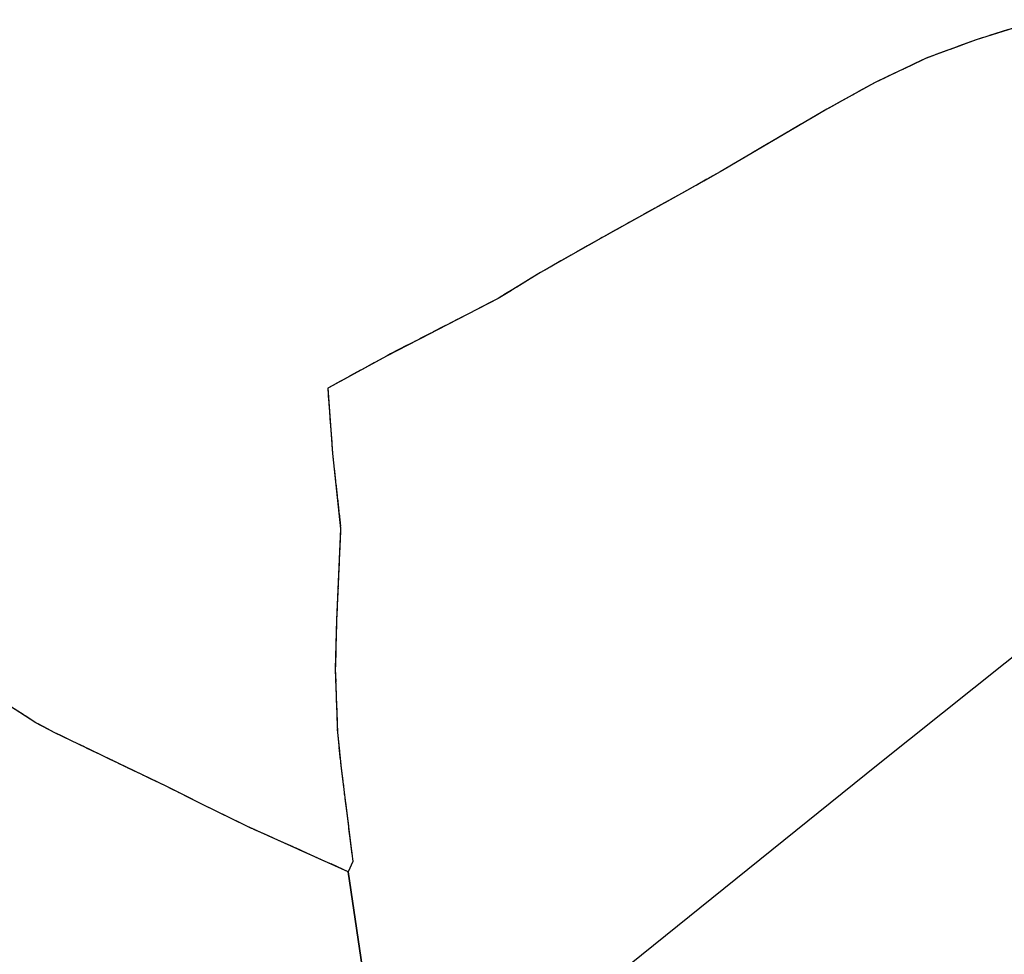
# Model space of a CAD drawing. Units: metres. Extents: x 1031564 to 1037216, y 6311527 to 6315982.
# Drawn here: x 1032680 to 1032836, y 6315699 to 6315847 of the extents above; entities that cross this region are included whole.
import ezdxf

# ---------------------------------------------------------------- set-up
doc = ezdxf.new("R2010")
doc.units = ezdxf.units.M
doc.linetypes.add('TOPO2', pattern=[2.4, 2, -0.4])
doc.linetypes.add('TOPO5', pattern=[5.4, 3, -1, 0.4, -1])
for name, color, linetype in [('ig_cad_lieudit', 7, 'ByLayer'), ('ig_cad_limcom', 1, 'TOPO5'), ('ig_cad_parcel', 3, 'CONTINUOUS'), ('ig_cad_section', 20, 'TOPO2')]:
    doc.layers.add(name, color=color, linetype=linetype)

msp = doc.modelspace()

# ---------------------------------------------------------------- linework, layer by layer
at = {"layer": 'ig_cad_lieudit'}
msp.add_lwpolyline([(1032841.58, 6315847.21), (1032831.43, 6315844.03), (1032823.53, 6315841.1), (1032815.42, 6315837.25), (1032807.74, 6315833.02), (1032790.83, 6315823.1), (1032784.68, 6315819.64), (1032771.83, 6315812.52), (1032762.31, 6315807.1), (1032755.58, 6315803), (1032737.99, 6315793.93), (1032728.57, 6315788.76), (1032729.03, 6315782.17), (1032729.34, 6315778.44), (1032730.61, 6315766.48), (1032729.97, 6315752.03), (1032729.76, 6315744.2), (1032730.1, 6315734.19), (1032730.69, 6315728.49), (1032732.54, 6315713.72), (1032731.82, 6315712.09), (1032715.82, 6315719.27), (1032708.57, 6315722.82), (1032702.93, 6315725.64), (1032685.27, 6315734.12), (1032682.26, 6315735.71), (1032672.96, 6315741.66)], dxfattribs=at)
at = {"layer": 'ig_cad_limcom'}
msp.add_lwpolyline([(1032841.58, 6315847.21), (1032831.43, 6315844.03), (1032823.53, 6315841.1), (1032815.42, 6315837.25), (1032807.74, 6315833.02), (1032790.83, 6315823.1), (1032784.68, 6315819.64), (1032771.83, 6315812.52), (1032762.31, 6315807.1), (1032755.58, 6315803), (1032737.99, 6315793.93), (1032728.57, 6315788.76), (1032729.03, 6315782.17), (1032729.34, 6315778.44), (1032730.61, 6315766.48), (1032729.97, 6315752.03), (1032729.76, 6315744.2), (1032730.1, 6315734.19), (1032730.69, 6315728.49), (1032732.54, 6315713.72), (1032731.82, 6315712.09), (1032715.82, 6315719.27), (1032708.57, 6315722.82), (1032702.93, 6315725.64), (1032685.27, 6315734.12), (1032682.26, 6315735.71), (1032672.96, 6315741.66)], dxfattribs=at)
msp.add_lwpolyline([(1032841.58, 6315847.21), (1032831.43, 6315844.03), (1032823.53, 6315841.1), (1032815.42, 6315837.25), (1032807.74, 6315833.02), (1032790.83, 6315823.1), (1032784.68, 6315819.64), (1032771.83, 6315812.52), (1032762.31, 6315807.1), (1032755.58, 6315803), (1032737.99, 6315793.93), (1032728.57, 6315788.76), (1032729.03, 6315782.17), (1032729.34, 6315778.44), (1032730.61, 6315766.48), (1032729.97, 6315752.03), (1032729.76, 6315744.2), (1032730.1, 6315734.19), (1032730.69, 6315728.49), (1032732.54, 6315713.72), (1032731.82, 6315712.09), (1032715.82, 6315719.27), (1032708.57, 6315722.82), (1032702.93, 6315725.64), (1032685.27, 6315734.12), (1032682.26, 6315735.71), (1032672.96, 6315741.66)], dxfattribs=at)
msp.add_lwpolyline([(1032841.58, 6315847.21), (1032831.43, 6315844.03), (1032823.53, 6315841.1), (1032815.42, 6315837.25), (1032807.74, 6315833.02), (1032790.83, 6315823.1), (1032784.68, 6315819.64), (1032771.83, 6315812.52), (1032762.31, 6315807.1), (1032755.58, 6315803), (1032737.99, 6315793.93), (1032728.57, 6315788.76), (1032729.03, 6315782.17), (1032729.34, 6315778.44), (1032730.61, 6315766.48), (1032729.97, 6315752.03), (1032729.76, 6315744.2), (1032730.1, 6315734.19), (1032730.69, 6315728.49), (1032732.54, 6315713.72), (1032731.82, 6315712.09), (1032715.82, 6315719.27), (1032708.57, 6315722.82), (1032702.93, 6315725.64), (1032685.27, 6315734.12), (1032682.26, 6315735.71), (1032672.96, 6315741.66)], dxfattribs=at)
msp.add_lwpolyline([(1032841.58, 6315847.21), (1032831.43, 6315844.03), (1032823.53, 6315841.1), (1032815.42, 6315837.25), (1032807.74, 6315833.02), (1032790.83, 6315823.1), (1032784.68, 6315819.64), (1032771.83, 6315812.52), (1032762.31, 6315807.1), (1032755.58, 6315803), (1032737.99, 6315793.93), (1032728.57, 6315788.76), (1032729.03, 6315782.17), (1032729.34, 6315778.44), (1032730.61, 6315766.48), (1032729.97, 6315752.03), (1032729.76, 6315744.2), (1032730.1, 6315734.19), (1032730.69, 6315728.49), (1032732.54, 6315713.72), (1032731.82, 6315712.09), (1032715.82, 6315719.27), (1032708.57, 6315722.82), (1032702.93, 6315725.64), (1032685.27, 6315734.12), (1032682.26, 6315735.71), (1032672.96, 6315741.66)], dxfattribs=at)
msp.add_lwpolyline([(1032841.58, 6315847.21), (1032831.43, 6315844.03), (1032823.53, 6315841.1), (1032815.42, 6315837.25), (1032807.74, 6315833.02), (1032790.83, 6315823.1), (1032784.68, 6315819.64), (1032771.83, 6315812.52), (1032762.31, 6315807.1), (1032755.58, 6315803), (1032737.99, 6315793.93), (1032728.57, 6315788.76), (1032729.03, 6315782.17), (1032729.34, 6315778.44), (1032730.61, 6315766.48), (1032729.97, 6315752.03), (1032729.76, 6315744.2), (1032730.1, 6315734.19), (1032730.69, 6315728.49), (1032732.54, 6315713.72), (1032731.82, 6315712.09), (1032715.82, 6315719.27), (1032708.57, 6315722.82), (1032702.93, 6315725.64), (1032685.27, 6315734.12), (1032682.26, 6315735.71), (1032672.96, 6315741.66)], dxfattribs=at)
msp.add_lwpolyline([(1032841.58, 6315847.21), (1032831.43, 6315844.03), (1032823.53, 6315841.1), (1032815.42, 6315837.25), (1032807.74, 6315833.02), (1032790.83, 6315823.1), (1032784.68, 6315819.64), (1032771.83, 6315812.52), (1032762.31, 6315807.1), (1032755.58, 6315803), (1032737.99, 6315793.93), (1032728.57, 6315788.76), (1032729.03, 6315782.17), (1032729.34, 6315778.44), (1032730.61, 6315766.48), (1032729.97, 6315752.03), (1032729.76, 6315744.2), (1032730.1, 6315734.19), (1032730.69, 6315728.49), (1032732.54, 6315713.72), (1032731.82, 6315712.09), (1032715.82, 6315719.27), (1032708.57, 6315722.82), (1032702.93, 6315725.64), (1032685.27, 6315734.12), (1032682.26, 6315735.71), (1032672.96, 6315741.66)], dxfattribs=at)
msp.add_lwpolyline([(1032841.58, 6315847.21), (1032831.43, 6315844.03), (1032823.53, 6315841.1), (1032815.42, 6315837.25), (1032807.74, 6315833.02), (1032790.83, 6315823.1), (1032784.68, 6315819.64), (1032771.83, 6315812.52), (1032762.31, 6315807.1), (1032755.58, 6315803), (1032737.99, 6315793.93), (1032728.57, 6315788.76), (1032729.03, 6315782.17), (1032729.34, 6315778.44), (1032730.61, 6315766.48), (1032729.97, 6315752.03), (1032729.76, 6315744.2), (1032730.1, 6315734.19), (1032730.69, 6315728.49), (1032732.54, 6315713.72), (1032731.82, 6315712.09), (1032715.82, 6315719.27), (1032708.57, 6315722.82), (1032702.93, 6315725.64), (1032685.27, 6315734.12), (1032682.26, 6315735.71), (1032672.96, 6315741.66)], dxfattribs=at)
msp.add_lwpolyline([(1032841.58, 6315847.21), (1032831.43, 6315844.03), (1032823.53, 6315841.1), (1032815.42, 6315837.25), (1032807.74, 6315833.02), (1032790.83, 6315823.1), (1032784.68, 6315819.64), (1032771.83, 6315812.52), (1032762.31, 6315807.1), (1032755.58, 6315803), (1032737.99, 6315793.93), (1032728.57, 6315788.76), (1032729.03, 6315782.17), (1032729.34, 6315778.44), (1032730.61, 6315766.48), (1032729.97, 6315752.03), (1032729.76, 6315744.2), (1032730.1, 6315734.19), (1032730.69, 6315728.49), (1032732.54, 6315713.72), (1032731.82, 6315712.09), (1032715.82, 6315719.27), (1032708.57, 6315722.82), (1032702.93, 6315725.64), (1032685.27, 6315734.12), (1032682.26, 6315735.71), (1032672.96, 6315741.66)], dxfattribs=at)
msp.add_lwpolyline([(1032841.58, 6315847.21), (1032831.43, 6315844.03), (1032823.53, 6315841.1), (1032815.42, 6315837.25), (1032807.74, 6315833.02), (1032790.83, 6315823.1), (1032784.68, 6315819.64), (1032771.83, 6315812.52), (1032762.31, 6315807.1), (1032755.58, 6315803), (1032737.99, 6315793.93), (1032728.57, 6315788.76), (1032729.03, 6315782.17), (1032729.34, 6315778.44), (1032730.61, 6315766.48), (1032729.97, 6315752.03), (1032729.76, 6315744.2), (1032730.1, 6315734.19), (1032730.69, 6315728.49), (1032732.54, 6315713.72), (1032731.82, 6315712.09), (1032715.82, 6315719.27), (1032708.57, 6315722.82), (1032702.93, 6315725.64), (1032685.27, 6315734.12), (1032682.26, 6315735.71), (1032672.96, 6315741.66)], dxfattribs=at)
msp.add_lwpolyline([(1032841.58, 6315847.21), (1032831.43, 6315844.03), (1032823.53, 6315841.1), (1032815.42, 6315837.25), (1032807.74, 6315833.02), (1032790.83, 6315823.1), (1032784.68, 6315819.64), (1032771.83, 6315812.52), (1032762.31, 6315807.1), (1032755.58, 6315803), (1032737.99, 6315793.93), (1032728.57, 6315788.76), (1032729.03, 6315782.17), (1032729.34, 6315778.44), (1032730.61, 6315766.48), (1032729.97, 6315752.03), (1032729.76, 6315744.2), (1032730.1, 6315734.19), (1032730.69, 6315728.49), (1032732.54, 6315713.72), (1032731.82, 6315712.09), (1032715.82, 6315719.27), (1032708.57, 6315722.82), (1032702.93, 6315725.64), (1032685.27, 6315734.12), (1032682.26, 6315735.71), (1032672.96, 6315741.66)], dxfattribs=at)
msp.add_lwpolyline([(1032841.58, 6315847.21), (1032831.43, 6315844.03), (1032823.53, 6315841.1), (1032815.42, 6315837.25), (1032807.74, 6315833.02), (1032790.83, 6315823.1), (1032784.68, 6315819.64), (1032771.83, 6315812.52), (1032762.31, 6315807.1), (1032755.58, 6315803), (1032737.99, 6315793.93), (1032728.57, 6315788.76), (1032729.03, 6315782.17), (1032729.34, 6315778.44), (1032730.61, 6315766.48), (1032729.97, 6315752.03), (1032729.76, 6315744.2), (1032730.1, 6315734.19), (1032730.69, 6315728.49), (1032732.54, 6315713.72), (1032731.82, 6315712.09), (1032715.82, 6315719.27), (1032708.57, 6315722.82), (1032702.93, 6315725.64), (1032685.27, 6315734.12), (1032682.26, 6315735.71), (1032672.96, 6315741.66)], dxfattribs=at)
msp.add_lwpolyline([(1032841.58, 6315847.21), (1032831.43, 6315844.03), (1032823.53, 6315841.1), (1032815.42, 6315837.25), (1032807.74, 6315833.02), (1032790.83, 6315823.1), (1032784.68, 6315819.64), (1032771.83, 6315812.52), (1032762.31, 6315807.1), (1032755.58, 6315803), (1032737.99, 6315793.93), (1032728.57, 6315788.76), (1032729.03, 6315782.17), (1032729.34, 6315778.44), (1032730.61, 6315766.48), (1032729.97, 6315752.03), (1032729.76, 6315744.2), (1032730.1, 6315734.19), (1032730.69, 6315728.49), (1032732.54, 6315713.72), (1032731.82, 6315712.09), (1032715.82, 6315719.27), (1032708.57, 6315722.82), (1032702.93, 6315725.64), (1032685.27, 6315734.12), (1032682.26, 6315735.71), (1032672.96, 6315741.66)], dxfattribs=at)
msp.add_lwpolyline([(1032841.58, 6315847.21), (1032831.43, 6315844.03), (1032823.53, 6315841.1), (1032815.42, 6315837.25), (1032807.74, 6315833.02), (1032790.83, 6315823.1), (1032784.68, 6315819.64), (1032771.83, 6315812.52), (1032762.31, 6315807.1), (1032755.58, 6315803), (1032737.99, 6315793.93), (1032728.57, 6315788.76), (1032729.03, 6315782.17), (1032729.34, 6315778.44), (1032730.61, 6315766.48), (1032729.97, 6315752.03), (1032729.76, 6315744.2), (1032730.1, 6315734.19), (1032730.69, 6315728.49), (1032732.54, 6315713.72), (1032731.82, 6315712.09), (1032715.82, 6315719.27), (1032708.57, 6315722.82), (1032702.93, 6315725.64), (1032685.27, 6315734.12), (1032682.26, 6315735.71), (1032672.96, 6315741.66)], dxfattribs=at)
msp.add_lwpolyline([(1032841.58, 6315847.21), (1032831.43, 6315844.03), (1032823.53, 6315841.1), (1032815.42, 6315837.25), (1032807.74, 6315833.02), (1032790.83, 6315823.1), (1032784.68, 6315819.64), (1032771.83, 6315812.52), (1032762.31, 6315807.1), (1032755.58, 6315803), (1032737.99, 6315793.93), (1032728.57, 6315788.76), (1032729.03, 6315782.17), (1032729.34, 6315778.44), (1032730.61, 6315766.48), (1032729.97, 6315752.03), (1032729.76, 6315744.2), (1032730.1, 6315734.19), (1032730.69, 6315728.49), (1032732.54, 6315713.72), (1032731.82, 6315712.09), (1032715.82, 6315719.27), (1032708.57, 6315722.82), (1032702.93, 6315725.64), (1032685.27, 6315734.12), (1032682.26, 6315735.71), (1032672.96, 6315741.66)], dxfattribs=at)
msp.add_lwpolyline([(1032841.58, 6315847.21), (1032831.43, 6315844.03), (1032823.53, 6315841.1), (1032815.42, 6315837.25), (1032807.74, 6315833.02), (1032790.83, 6315823.1), (1032784.68, 6315819.64), (1032771.83, 6315812.52), (1032762.31, 6315807.1), (1032755.58, 6315803), (1032737.99, 6315793.93), (1032728.57, 6315788.76), (1032729.03, 6315782.17), (1032729.34, 6315778.44), (1032730.61, 6315766.48), (1032729.97, 6315752.03), (1032729.76, 6315744.2), (1032730.1, 6315734.19), (1032730.69, 6315728.49), (1032732.54, 6315713.72), (1032731.82, 6315712.09), (1032715.82, 6315719.27), (1032708.57, 6315722.82), (1032702.93, 6315725.64), (1032685.27, 6315734.12), (1032682.26, 6315735.71), (1032672.96, 6315741.66)], dxfattribs=at)
msp.add_lwpolyline([(1032841.58, 6315847.21), (1032831.43, 6315844.03), (1032823.53, 6315841.1), (1032815.42, 6315837.25), (1032807.74, 6315833.02), (1032790.83, 6315823.1), (1032784.68, 6315819.64), (1032771.83, 6315812.52), (1032762.31, 6315807.1), (1032755.58, 6315803), (1032737.99, 6315793.93), (1032728.57, 6315788.76), (1032729.03, 6315782.17), (1032729.34, 6315778.44), (1032730.61, 6315766.48), (1032729.97, 6315752.03), (1032729.76, 6315744.2), (1032730.1, 6315734.19), (1032730.69, 6315728.49), (1032732.54, 6315713.72), (1032731.82, 6315712.09), (1032715.82, 6315719.27), (1032708.57, 6315722.82), (1032702.93, 6315725.64), (1032685.27, 6315734.12), (1032682.26, 6315735.71), (1032672.96, 6315741.66)], dxfattribs=at)
msp.add_lwpolyline([(1032841.58, 6315847.21), (1032831.43, 6315844.03), (1032823.53, 6315841.1), (1032815.42, 6315837.25), (1032807.74, 6315833.02), (1032790.83, 6315823.1), (1032784.68, 6315819.64), (1032771.83, 6315812.52), (1032762.31, 6315807.1), (1032755.58, 6315803), (1032737.99, 6315793.93), (1032728.57, 6315788.76), (1032729.03, 6315782.17), (1032729.34, 6315778.44), (1032730.61, 6315766.48), (1032729.97, 6315752.03), (1032729.76, 6315744.2), (1032730.1, 6315734.19), (1032730.69, 6315728.49), (1032732.54, 6315713.72), (1032731.82, 6315712.09), (1032715.82, 6315719.27), (1032708.57, 6315722.82), (1032702.93, 6315725.64), (1032685.27, 6315734.12), (1032682.26, 6315735.71), (1032672.96, 6315741.66)], dxfattribs=at)
msp.add_lwpolyline([(1032841.58, 6315847.21), (1032831.43, 6315844.03), (1032823.53, 6315841.1), (1032815.42, 6315837.25), (1032807.74, 6315833.02), (1032790.83, 6315823.1), (1032784.68, 6315819.64), (1032771.83, 6315812.52), (1032762.31, 6315807.1), (1032755.58, 6315803), (1032737.99, 6315793.93), (1032728.57, 6315788.76), (1032729.03, 6315782.17), (1032729.34, 6315778.44), (1032730.61, 6315766.48), (1032729.97, 6315752.03), (1032729.76, 6315744.2), (1032730.1, 6315734.19), (1032730.69, 6315728.49), (1032732.54, 6315713.72), (1032731.82, 6315712.09), (1032715.82, 6315719.27), (1032708.57, 6315722.82), (1032702.93, 6315725.64), (1032685.27, 6315734.12), (1032682.26, 6315735.71), (1032672.96, 6315741.66)], dxfattribs=at)
msp.add_lwpolyline([(1032841.58, 6315847.21), (1032831.43, 6315844.03), (1032823.53, 6315841.1), (1032815.42, 6315837.25), (1032807.74, 6315833.02), (1032790.83, 6315823.1), (1032784.68, 6315819.64), (1032771.83, 6315812.52), (1032762.31, 6315807.1), (1032755.58, 6315803), (1032737.99, 6315793.93), (1032728.57, 6315788.76), (1032729.03, 6315782.17), (1032729.34, 6315778.44), (1032730.61, 6315766.48), (1032729.97, 6315752.03), (1032729.76, 6315744.2), (1032730.1, 6315734.19), (1032730.69, 6315728.49), (1032732.54, 6315713.72), (1032731.82, 6315712.09), (1032715.82, 6315719.27), (1032708.57, 6315722.82), (1032702.93, 6315725.64), (1032685.27, 6315734.12), (1032682.26, 6315735.71), (1032672.96, 6315741.66)], dxfattribs=at)
msp.add_lwpolyline([(1032841.58, 6315847.21), (1032831.43, 6315844.03), (1032823.53, 6315841.1), (1032815.42, 6315837.25), (1032807.74, 6315833.02), (1032790.83, 6315823.1), (1032784.68, 6315819.64), (1032771.83, 6315812.52), (1032762.31, 6315807.1), (1032755.58, 6315803), (1032737.99, 6315793.93), (1032728.57, 6315788.76), (1032729.03, 6315782.17), (1032729.34, 6315778.44), (1032730.61, 6315766.48), (1032729.97, 6315752.03), (1032729.76, 6315744.2), (1032730.1, 6315734.19), (1032730.69, 6315728.49), (1032732.54, 6315713.72), (1032731.82, 6315712.09), (1032715.82, 6315719.27), (1032708.57, 6315722.82), (1032702.93, 6315725.64), (1032685.27, 6315734.12), (1032682.26, 6315735.71), (1032672.96, 6315741.66)], dxfattribs=at)
msp.add_lwpolyline([(1032841.58, 6315847.21), (1032831.43, 6315844.03), (1032823.53, 6315841.1), (1032815.42, 6315837.25), (1032807.74, 6315833.02), (1032790.83, 6315823.1), (1032784.68, 6315819.64), (1032771.83, 6315812.52), (1032762.31, 6315807.1), (1032755.58, 6315803), (1032737.99, 6315793.93), (1032728.57, 6315788.76), (1032729.03, 6315782.17), (1032729.34, 6315778.44), (1032730.61, 6315766.48), (1032729.97, 6315752.03), (1032729.76, 6315744.2), (1032730.1, 6315734.19), (1032730.69, 6315728.49), (1032732.54, 6315713.72), (1032731.82, 6315712.09), (1032715.82, 6315719.27), (1032708.57, 6315722.82), (1032702.93, 6315725.64), (1032685.27, 6315734.12), (1032682.26, 6315735.71), (1032672.96, 6315741.66)], dxfattribs=at)
msp.add_lwpolyline([(1032841.58, 6315847.21), (1032831.43, 6315844.03), (1032823.53, 6315841.1), (1032815.42, 6315837.25), (1032807.74, 6315833.02), (1032790.83, 6315823.1), (1032784.68, 6315819.64), (1032771.83, 6315812.52), (1032762.31, 6315807.1), (1032755.58, 6315803), (1032737.99, 6315793.93), (1032728.57, 6315788.76), (1032729.03, 6315782.17), (1032729.34, 6315778.44), (1032730.61, 6315766.48), (1032729.97, 6315752.03), (1032729.76, 6315744.2), (1032730.1, 6315734.19), (1032730.69, 6315728.49), (1032732.54, 6315713.72), (1032731.82, 6315712.09), (1032715.82, 6315719.27), (1032708.57, 6315722.82), (1032702.93, 6315725.64), (1032685.27, 6315734.12), (1032682.26, 6315735.71), (1032672.96, 6315741.66)], dxfattribs=at)
msp.add_lwpolyline([(1032841.58, 6315847.21), (1032831.43, 6315844.03), (1032823.53, 6315841.1), (1032815.42, 6315837.25), (1032807.74, 6315833.02), (1032790.83, 6315823.1), (1032784.68, 6315819.64), (1032771.83, 6315812.52), (1032762.31, 6315807.1), (1032755.58, 6315803), (1032737.99, 6315793.93), (1032728.57, 6315788.76), (1032729.03, 6315782.17), (1032729.34, 6315778.44), (1032730.61, 6315766.48), (1032729.97, 6315752.03), (1032729.76, 6315744.2), (1032730.1, 6315734.19), (1032730.69, 6315728.49), (1032732.54, 6315713.72), (1032731.82, 6315712.09), (1032715.82, 6315719.27), (1032708.57, 6315722.82), (1032702.93, 6315725.64), (1032685.27, 6315734.12), (1032682.26, 6315735.71), (1032672.96, 6315741.66)], dxfattribs=at)
msp.add_lwpolyline([(1032841.58, 6315847.21), (1032831.43, 6315844.03), (1032823.53, 6315841.1), (1032815.42, 6315837.25), (1032807.74, 6315833.02), (1032790.83, 6315823.1), (1032784.68, 6315819.64), (1032771.83, 6315812.52), (1032762.31, 6315807.1), (1032755.58, 6315803), (1032737.99, 6315793.93), (1032728.57, 6315788.76), (1032729.03, 6315782.17), (1032729.34, 6315778.44), (1032730.61, 6315766.48), (1032729.97, 6315752.03), (1032729.76, 6315744.2), (1032730.1, 6315734.19), (1032730.69, 6315728.49), (1032732.54, 6315713.72), (1032731.82, 6315712.09), (1032715.82, 6315719.27), (1032708.57, 6315722.82), (1032702.93, 6315725.64), (1032685.27, 6315734.12), (1032682.26, 6315735.71), (1032672.96, 6315741.66)], dxfattribs=at)
msp.add_lwpolyline([(1032841.58, 6315847.21), (1032831.43, 6315844.03), (1032823.53, 6315841.1), (1032815.42, 6315837.25), (1032807.74, 6315833.02), (1032790.83, 6315823.1), (1032784.68, 6315819.64), (1032771.83, 6315812.52), (1032762.31, 6315807.1), (1032755.58, 6315803), (1032737.99, 6315793.93), (1032728.57, 6315788.76), (1032729.03, 6315782.17), (1032729.34, 6315778.44), (1032730.61, 6315766.48), (1032729.97, 6315752.03), (1032729.76, 6315744.2), (1032730.1, 6315734.19), (1032730.69, 6315728.49), (1032732.54, 6315713.72), (1032731.82, 6315712.09), (1032715.82, 6315719.27), (1032708.57, 6315722.82), (1032702.93, 6315725.64), (1032685.27, 6315734.12), (1032682.26, 6315735.71), (1032672.96, 6315741.66)], dxfattribs=at)
msp.add_lwpolyline([(1032841.58, 6315847.21), (1032831.43, 6315844.03), (1032823.53, 6315841.1), (1032815.42, 6315837.25), (1032807.74, 6315833.02), (1032790.83, 6315823.1), (1032784.68, 6315819.64), (1032771.83, 6315812.52), (1032762.31, 6315807.1), (1032755.58, 6315803), (1032737.99, 6315793.93), (1032728.57, 6315788.76), (1032729.03, 6315782.17), (1032729.34, 6315778.44), (1032730.61, 6315766.48), (1032729.97, 6315752.03), (1032729.76, 6315744.2), (1032730.1, 6315734.19), (1032730.69, 6315728.49), (1032732.54, 6315713.72), (1032731.82, 6315712.09), (1032715.82, 6315719.27), (1032708.57, 6315722.82), (1032702.93, 6315725.64), (1032685.27, 6315734.12), (1032682.26, 6315735.71), (1032672.96, 6315741.66)], dxfattribs=at)
at = {"layer": 'ig_cad_parcel'}
for points in [[(1032841.58, 6315847.21), (1032831.43, 6315844.03), (1032823.53, 6315841.1), (1032815.42, 6315837.25), (1032807.74, 6315833.02), (1032790.83, 6315823.1), (1032784.68, 6315819.64), (1032771.83, 6315812.52), (1032762.31, 6315807.1), (1032755.58, 6315803), (1032737.99, 6315793.93), (1032728.57, 6315788.76), (1032729.03, 6315782.17), (1032729.34, 6315778.44), (1032730.61, 6315766.48), (1032729.97, 6315752.03), (1032729.76, 6315744.2), (1032730.1, 6315734.19), (1032730.69, 6315728.49), (1032732.54, 6315713.72), (1032731.82, 6315712.09), (1032734.49, 6315693.83)], [(1032841.62, 6315637.66), (1032834.3, 6315633.3), (1032818.34, 6315625.46), (1032804.64, 6315616.34), (1032790.48, 6315605.19), (1032772.1, 6315588.71), (1032770.67, 6315586.94), (1032768.52, 6315583.88), (1032766.67, 6315580.62), (1032764.23, 6315578.19), (1032762.51, 6315577.27), (1032760.01, 6315575.64), (1032757.69, 6315573.71), (1032755.12, 6315569.98), (1032750.86, 6315565.82), (1032743.67, 6315561.36), (1032738.74, 6315560.22), (1032738.15, 6315565.24), (1032738.47, 6315571.86), (1032736.49, 6315588.84), (1032735.64, 6315606.6), (1032736.97, 6315665.59), (1032815.91, 6315729.13), (1032886.81, 6315785.73)], [(1032736.97, 6315665.59), (1032815.91, 6315729.13), (1032886.81, 6315785.73)], [(1032734.49, 6315693.83), (1032731.82, 6315712.09), (1032715.82, 6315719.27), (1032708.57, 6315722.82), (1032702.93, 6315725.64), (1032685.27, 6315734.12), (1032682.26, 6315735.71), (1032672.96, 6315741.66)]]:
    msp.add_lwpolyline(points, dxfattribs=at)
at = {"layer": 'ig_cad_section'}
msp.add_lwpolyline([(1032841.58, 6315847.21), (1032831.43, 6315844.03), (1032823.53, 6315841.1), (1032815.42, 6315837.25), (1032807.74, 6315833.02), (1032790.83, 6315823.1), (1032784.68, 6315819.64), (1032771.83, 6315812.52), (1032762.31, 6315807.1), (1032755.58, 6315803), (1032737.99, 6315793.93), (1032728.57, 6315788.76), (1032729.03, 6315782.17), (1032729.34, 6315778.44), (1032730.61, 6315766.48), (1032729.97, 6315752.03), (1032729.76, 6315744.2), (1032730.1, 6315734.19), (1032730.69, 6315728.49), (1032732.54, 6315713.72), (1032731.82, 6315712.09), (1032715.82, 6315719.27), (1032708.57, 6315722.82), (1032702.93, 6315725.64), (1032685.27, 6315734.12), (1032682.26, 6315735.71), (1032672.96, 6315741.66)], dxfattribs=at)
msp.add_lwpolyline([(1032841.58, 6315847.21), (1032831.43, 6315844.03), (1032823.53, 6315841.1), (1032815.42, 6315837.25), (1032807.74, 6315833.02), (1032790.83, 6315823.1), (1032784.68, 6315819.64), (1032771.83, 6315812.52), (1032762.31, 6315807.1), (1032755.58, 6315803), (1032737.99, 6315793.93), (1032728.57, 6315788.76), (1032729.03, 6315782.17), (1032729.34, 6315778.44), (1032730.61, 6315766.48), (1032729.97, 6315752.03), (1032729.76, 6315744.2), (1032730.1, 6315734.19), (1032730.69, 6315728.49), (1032732.54, 6315713.72), (1032731.82, 6315712.09), (1032715.82, 6315719.27), (1032708.57, 6315722.82), (1032702.93, 6315725.64), (1032685.27, 6315734.12), (1032682.26, 6315735.71), (1032672.96, 6315741.66)], dxfattribs=at)
msp.add_lwpolyline([(1032841.58, 6315847.21), (1032831.43, 6315844.03), (1032823.53, 6315841.1), (1032815.42, 6315837.25), (1032807.74, 6315833.02), (1032790.83, 6315823.1), (1032784.68, 6315819.64), (1032771.83, 6315812.52), (1032762.31, 6315807.1), (1032755.58, 6315803), (1032737.99, 6315793.93), (1032728.57, 6315788.76), (1032729.03, 6315782.17), (1032729.34, 6315778.44), (1032730.61, 6315766.48), (1032729.97, 6315752.03), (1032729.76, 6315744.2), (1032730.1, 6315734.19), (1032730.69, 6315728.49), (1032732.54, 6315713.72), (1032731.82, 6315712.09), (1032715.82, 6315719.27), (1032708.57, 6315722.82), (1032702.93, 6315725.64), (1032685.27, 6315734.12), (1032682.26, 6315735.71), (1032672.96, 6315741.66)], dxfattribs=at)
msp.add_lwpolyline([(1032841.58, 6315847.21), (1032831.43, 6315844.03), (1032823.53, 6315841.1), (1032815.42, 6315837.25), (1032807.74, 6315833.02), (1032790.83, 6315823.1), (1032784.68, 6315819.64), (1032771.83, 6315812.52), (1032762.31, 6315807.1), (1032755.58, 6315803), (1032737.99, 6315793.93), (1032728.57, 6315788.76), (1032729.03, 6315782.17), (1032729.34, 6315778.44), (1032730.61, 6315766.48), (1032729.97, 6315752.03), (1032729.76, 6315744.2), (1032730.1, 6315734.19), (1032730.69, 6315728.49), (1032732.54, 6315713.72), (1032731.82, 6315712.09), (1032715.82, 6315719.27), (1032708.57, 6315722.82), (1032702.93, 6315725.64), (1032685.27, 6315734.12), (1032682.26, 6315735.71), (1032672.96, 6315741.66)], dxfattribs=at)
msp.add_lwpolyline([(1032841.58, 6315847.21), (1032831.43, 6315844.03), (1032823.53, 6315841.1), (1032815.42, 6315837.25), (1032807.74, 6315833.02), (1032790.83, 6315823.1), (1032784.68, 6315819.64), (1032771.83, 6315812.52), (1032762.31, 6315807.1), (1032755.58, 6315803), (1032737.99, 6315793.93), (1032728.57, 6315788.76), (1032729.03, 6315782.17), (1032729.34, 6315778.44), (1032730.61, 6315766.48), (1032729.97, 6315752.03), (1032729.76, 6315744.2), (1032730.1, 6315734.19), (1032730.69, 6315728.49), (1032732.54, 6315713.72), (1032731.82, 6315712.09), (1032715.82, 6315719.27), (1032708.57, 6315722.82), (1032702.93, 6315725.64), (1032685.27, 6315734.12), (1032682.26, 6315735.71), (1032672.96, 6315741.66)], dxfattribs=at)

doc.saveas('drawing.dxf')
